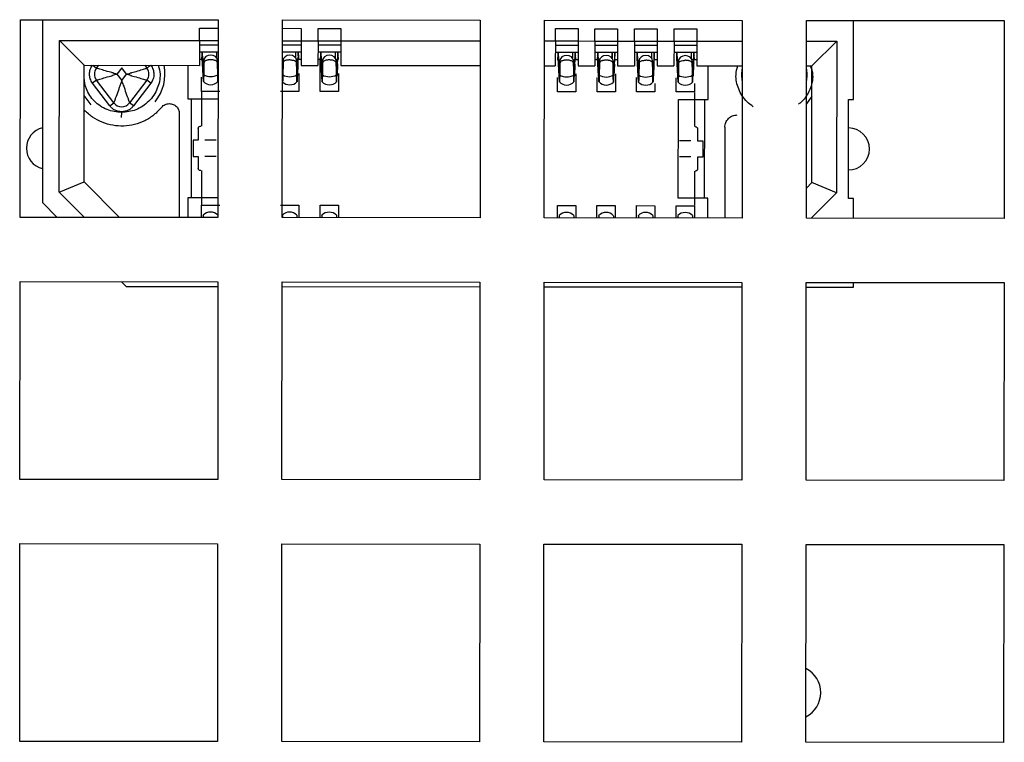
# Model space of a CAD drawing. Units: millimetres. Extents: x 291 to 1780, y 42 to 1334.
# Drawn here: x 465 to 485, y 345 to 360 of the extents above; entities that cross this region are included whole.
import ezdxf

# ---------------------------------------------------------------- set-up
doc = ezdxf.new("R2010")
doc.units = ezdxf.units.MM

msp = doc.modelspace()

# ---------------------------------------------------------------- linework, layer by layer
at = {"color": 7, "linetype": 'Continuous', "lineweight": 25}
for p, q in [((465.333, 355.971), (465.336, 359.971)), ((465.336, 359.971), (469.336, 359.967)), ((465.786, 359.97), (465.783, 356.27)), ((469.336, 359.967), (469.333, 355.967)), ((470.633, 355.966), (470.636, 359.966)), ((470.636, 359.966), (474.636, 359.962)), ((474.636, 359.962), (474.633, 355.962)), ((475.933, 355.96), (475.936, 359.96)), ((475.936, 359.96), (479.936, 359.957)), ((479.936, 359.957), (479.933, 355.957)), ((481.233, 355.955), (481.236, 359.955)), ((481.236, 359.955), (485.236, 359.951)), ((482.185, 358.354), (482.186, 359.954)), ((485.236, 359.951), (485.233, 355.951)), ((468.956, 359.547), (468.956, 359.797)), ((468.956, 359.797), (469.336, 359.797)), ((470.636, 359.796), (471.016, 359.795)), ((471.016, 359.795), (471.016, 359.545)), ((471.356, 359.545), (471.356, 359.795)), ((471.356, 359.795), (471.816, 359.794)), ((471.816, 359.794), (471.816, 359.544)), ((476.156, 359.54), (476.156, 359.79)), ((476.156, 359.79), (476.616, 359.79)), ((476.616, 359.79), (476.616, 359.54)), ((476.956, 359.539), (476.956, 359.789)), ((476.956, 359.789), (477.416, 359.789)), ((477.416, 359.789), (477.416, 359.539)), ((477.756, 359.539), (477.756, 359.789)), ((477.756, 359.789), (478.216, 359.788)), ((478.216, 359.788), (478.216, 359.538)), ((478.556, 359.538), (478.556, 359.788)), ((478.556, 359.788), (479.016, 359.787)), ((479.016, 359.787), (479.016, 359.537)), ((466.123, 356.483), (466.126, 359.55)), ((466.126, 359.55), (468.956, 359.547)), ((466.126, 359.55), (466.626, 359.05)), ((468.956, 359.547), (468.956, 359.047)), ((468.956, 359.547), (469.336, 359.547)), ((468.956, 359.462), (469.336, 359.461)), ((470.636, 359.546), (471.016, 359.545)), ((470.636, 359.46), (471.016, 359.46)), ((471.016, 359.545), (471.015, 359.045)), ((471.016, 359.545), (471.356, 359.545)), ((471.356, 359.545), (471.355, 359.045)), ((471.356, 359.545), (471.816, 359.544)), ((471.356, 359.459), (471.816, 359.459)), ((471.816, 359.544), (471.815, 359.044)), ((471.816, 359.544), (474.636, 359.542)), ((475.936, 359.54), (476.156, 359.54)), ((476.156, 359.54), (476.155, 359.04)), ((476.156, 359.54), (476.616, 359.54)), ((476.156, 359.455), (476.616, 359.454)), ((476.616, 359.54), (476.615, 359.04)), ((476.616, 359.54), (476.956, 359.539)), ((476.956, 359.539), (476.955, 359.039)), ((476.956, 359.539), (477.416, 359.539)), ((476.956, 359.454), (477.416, 359.453)), ((477.416, 359.539), (477.415, 359.039)), ((477.416, 359.539), (477.756, 359.539)), ((477.756, 359.539), (477.755, 359.039)), ((477.756, 359.539), (478.216, 359.538)), ((477.756, 359.453), (478.216, 359.453)), ((478.216, 359.538), (478.215, 359.038)), ((478.216, 359.538), (478.556, 359.538)), ((478.556, 359.538), (478.555, 359.038)), ((478.556, 359.538), (479.016, 359.537)), ((478.556, 359.452), (479.016, 359.452)), ((479.016, 359.537), (479.015, 359.037)), ((479.016, 359.537), (479.936, 359.537)), ((481.236, 359.535), (481.846, 359.535)), ((481.345, 359.035), (481.846, 359.535)), ((481.846, 359.535), (481.843, 356.468)), ((469.336, 359.317), (469.004, 359.317)), ((469.012, 359.265), (469.004, 359.251)), ((469.009, 359.167), (469.013, 359.265)), ((469.013, 359.265), (469.012, 359.265)), ((469.013, 359.265), (469.014, 359.24)), ((469.014, 359.24), (469.014, 359.303)), ((469.014, 359.303), (469.038, 358.815)), ((469.301, 359.317), (469.301, 359.205)), ((469.302, 359.317), (469.302, 359.204)), ((470.968, 359.315), (470.636, 359.316)), ((470.901, 359.315), (470.901, 359.204)), ((470.902, 359.315), (470.902, 359.203)), ((470.957, 359.301), (470.932, 358.813)), ((470.957, 359.238), (470.957, 359.301)), ((470.958, 359.263), (470.957, 359.238)), ((470.958, 359.263), (470.962, 359.165)), ((470.959, 359.263), (470.958, 359.263)), ((470.968, 359.249), (470.959, 359.263)), ((471.768, 359.315), (471.404, 359.315)), ((471.412, 359.262), (471.404, 359.248)), ((471.409, 359.165), (471.413, 359.262)), ((471.413, 359.262), (471.412, 359.262)), ((471.413, 359.262), (471.414, 359.238)), ((471.414, 359.238), (471.414, 359.3)), ((471.414, 359.3), (471.438, 358.812)), ((471.701, 359.315), (471.701, 359.203)), ((471.702, 359.315), (471.702, 359.202)), ((471.757, 359.3), (471.732, 358.812)), ((471.757, 359.237), (471.757, 359.3)), ((471.758, 359.262), (471.757, 359.237)), ((471.758, 359.262), (471.762, 359.165)), ((471.759, 359.262), (471.758, 359.262)), ((471.768, 359.248), (471.759, 359.262)), ((476.568, 359.31), (476.204, 359.31)), ((476.212, 359.258), (476.204, 359.244)), ((476.209, 359.16), (476.213, 359.258)), ((476.213, 359.258), (476.212, 359.258)), ((476.213, 359.258), (476.214, 359.233)), ((476.214, 359.233), (476.214, 359.296)), ((476.214, 359.296), (476.238, 358.808)), ((476.501, 359.31), (476.501, 359.198)), ((476.502, 359.31), (476.502, 359.197)), ((476.557, 359.295), (476.532, 358.807)), ((476.557, 359.233), (476.557, 359.295)), ((476.558, 359.257), (476.557, 359.233)), ((476.558, 359.257), (476.562, 359.16)), ((476.559, 359.257), (476.558, 359.257)), ((476.568, 359.243), (476.559, 359.257)), ((477.368, 359.309), (477.004, 359.309)), ((477.012, 359.257), (477.004, 359.243)), ((477.009, 359.159), (477.013, 359.257)), ((477.013, 359.257), (477.012, 359.257)), ((477.013, 359.257), (477.014, 359.232)), ((477.014, 359.232), (477.014, 359.295)), ((477.014, 359.295), (477.038, 358.807)), ((477.301, 359.309), (477.301, 359.198)), ((477.302, 359.309), (477.302, 359.197)), ((477.357, 359.295), (477.332, 358.807)), ((477.357, 359.232), (477.357, 359.295)), ((477.358, 359.257), (477.357, 359.232)), ((477.362, 359.159), (477.358, 359.257)), ((478.168, 359.308), (477.804, 359.309)), ((477.811, 359.2), (477.813, 359.256)), ((477.813, 359.256), (477.814, 359.231)), ((477.814, 359.231), (477.814, 359.294)), ((477.814, 359.294), (477.838, 358.806)), ((478.101, 359.308), (478.101, 359.197)), ((478.102, 359.308), (478.102, 359.196)), ((478.157, 359.294), (478.132, 358.806)), ((478.157, 359.231), (478.157, 359.294)), ((478.158, 359.256), (478.157, 359.231)), ((478.162, 359.158), (478.158, 359.256)), ((478.968, 359.308), (478.604, 359.308)), ((478.611, 359.199), (478.613, 359.255)), ((478.613, 359.255), (478.614, 359.231)), ((478.614, 359.231), (478.614, 359.293)), ((478.614, 359.293), (478.638, 358.805)), ((478.901, 359.308), (478.901, 359.196)), ((478.902, 359.308), (478.902, 359.195)), ((478.957, 359.293), (478.932, 358.805)), ((478.957, 359.23), (478.957, 359.293)), ((478.958, 359.255), (478.957, 359.23)), ((478.958, 359.255), (478.962, 359.158)), ((478.959, 359.255), (478.958, 359.255)), ((478.968, 359.241), (478.959, 359.255)), ((469.001, 359.167), (468.956, 359.167)), ((469.009, 359.167), (468.956, 359.167)), ((469.013, 359.217), (469.009, 359.167)), ((469.014, 359.211), (469.013, 359.217)), ((469.014, 359.206), (469.014, 359.211)), ((469.015, 359.179), (469.014, 359.206)), ((469.016, 359.144), (469.015, 359.179)), ((469.017, 359.108), (469.016, 359.144)), ((469.018, 359.081), (469.017, 359.108)), ((469.03, 358.842), (469.018, 359.081)), ((469.03, 358.842), (469.02, 359.079)), ((469.027, 359.098), (469.042, 359.118)), ((469.044, 358.914), (469.048, 359.149)), ((469.048, 359.088), (469.044, 358.856)), ((469.048, 359.149), (469.048, 359.088)), ((469.323, 359.088), (469.323, 359.149)), ((469.327, 358.914), (469.323, 359.149)), ((469.327, 358.856), (469.323, 359.088)), ((470.644, 358.913), (470.648, 359.147)), ((470.648, 359.087), (470.644, 358.854)), ((470.648, 359.147), (470.648, 359.087)), ((470.923, 359.147), (470.923, 359.086)), ((470.927, 358.912), (470.923, 359.147)), ((470.923, 359.086), (470.927, 358.854)), ((470.941, 358.841), (470.953, 359.079)), ((470.951, 359.077), (470.941, 358.841)), ((470.953, 359.079), (470.957, 359.204)), ((470.957, 359.204), (470.958, 359.209)), ((470.962, 359.165), (470.958, 359.215)), ((470.958, 359.209), (470.958, 359.215)), ((471.016, 359.165), (470.962, 359.165)), ((471.409, 359.165), (471.356, 359.165)), ((471.4, 358.515), (471.401, 359.165)), ((471.411, 359.199), (471.409, 359.165)), ((471.413, 359.215), (471.411, 359.199)), ((471.414, 359.209), (471.413, 359.215)), ((471.414, 359.204), (471.414, 359.209)), ((471.418, 359.079), (471.414, 359.204)), ((471.43, 358.84), (471.418, 359.079)), ((471.43, 358.84), (471.42, 359.076)), ((471.444, 358.912), (471.448, 359.147)), ((471.448, 359.086), (471.444, 358.854)), ((471.448, 359.147), (471.448, 359.086)), ((471.723, 359.146), (471.723, 359.086)), ((471.727, 358.912), (471.723, 359.146)), ((471.723, 359.086), (471.727, 358.853)), ((471.741, 358.84), (471.753, 359.078)), ((471.751, 359.076), (471.741, 358.84)), ((471.753, 359.078), (471.757, 359.203)), ((471.757, 359.203), (471.758, 359.208)), ((471.758, 359.208), (471.758, 359.214)), ((471.758, 359.214), (471.76, 359.199)), ((471.76, 359.199), (471.762, 359.165)), ((476.211, 359.194), (476.209, 359.16)), ((476.213, 359.21), (476.211, 359.194)), ((476.214, 359.204), (476.213, 359.21)), ((476.214, 359.199), (476.214, 359.204)), ((476.218, 359.074), (476.214, 359.199)), ((476.23, 358.835), (476.218, 359.074)), ((476.23, 358.835), (476.22, 359.072)), ((476.244, 358.907), (476.248, 359.142)), ((476.248, 359.081), (476.244, 358.849)), ((476.248, 359.142), (476.248, 359.081)), ((476.523, 359.142), (476.523, 359.081)), ((476.527, 358.907), (476.523, 359.142)), ((476.523, 359.081), (476.527, 358.849)), ((476.541, 358.835), (476.553, 359.074)), ((476.551, 359.071), (476.541, 358.835)), ((476.553, 359.074), (476.557, 359.199)), ((476.557, 359.199), (476.558, 359.204)), ((476.558, 359.204), (476.558, 359.21)), ((476.558, 359.21), (476.56, 359.194)), ((476.56, 359.194), (476.562, 359.16)), ((476.616, 359.16), (476.571, 359.16)), ((477.009, 359.159), (476.956, 359.159)), ((477.013, 359.209), (477.009, 359.159)), ((477.014, 359.204), (477.013, 359.209)), ((477.014, 359.198), (477.014, 359.204)), ((477.015, 359.171), (477.014, 359.198)), ((477.016, 359.136), (477.015, 359.171)), ((477.017, 359.1), (477.016, 359.136)), ((477.018, 359.073), (477.017, 359.1)), ((477.03, 358.835), (477.018, 359.073)), ((477.03, 358.835), (477.02, 359.071)), ((477.044, 358.906), (477.048, 359.141)), ((477.048, 359.081), (477.044, 358.848)), ((477.048, 359.141), (477.048, 359.081)), ((477.323, 359.141), (477.323, 359.08)), ((477.327, 358.906), (477.323, 359.141)), ((477.323, 359.08), (477.327, 358.848)), ((477.341, 358.834), (477.353, 359.073)), ((477.351, 359.071), (477.341, 358.834)), ((477.353, 359.073), (477.357, 359.198)), ((477.357, 359.198), (477.358, 359.203)), ((477.358, 359.209), (477.358, 359.203)), ((477.362, 359.159), (477.358, 359.209)), ((477.416, 359.159), (477.362, 359.159)), ((477.416, 359.159), (477.371, 359.159)), ((477.813, 359.208), (477.811, 359.193)), ((477.814, 359.203), (477.813, 359.208)), ((477.814, 359.197), (477.814, 359.203)), ((477.818, 359.073), (477.814, 359.197)), ((477.83, 358.834), (477.818, 359.073)), ((477.83, 358.834), (477.82, 359.07)), ((477.844, 358.906), (477.848, 359.14)), ((477.848, 359.08), (477.844, 358.847)), ((477.848, 359.14), (477.848, 359.08)), ((478.123, 359.14), (478.123, 359.079)), ((478.127, 358.905), (478.123, 359.14)), ((478.123, 359.079), (478.127, 358.847)), ((478.141, 358.834), (478.153, 359.072)), ((478.151, 359.07), (478.141, 358.834)), ((478.153, 359.072), (478.154, 359.099)), ((478.154, 359.099), (478.155, 359.135)), ((478.155, 359.135), (478.156, 359.17)), ((478.156, 359.17), (478.157, 359.197)), ((478.158, 359.208), (478.158, 359.202)), ((478.162, 359.158), (478.158, 359.208)), ((478.216, 359.158), (478.162, 359.158)), ((478.613, 359.208), (478.611, 359.192)), ((478.614, 359.202), (478.613, 359.208)), ((478.614, 359.197), (478.614, 359.202)), ((478.618, 359.072), (478.614, 359.197)), ((478.63, 358.833), (478.618, 359.072)), ((478.63, 358.833), (478.62, 359.069)), ((478.644, 358.905), (478.648, 359.14)), ((478.648, 359.079), (478.644, 358.847)), ((478.648, 359.14), (478.648, 359.079)), ((478.923, 359.139), (478.923, 359.079)), ((478.927, 358.905), (478.923, 359.139)), ((478.923, 359.116), (478.929, 359.109)), ((478.923, 359.079), (478.927, 358.846)), ((478.929, 359.109), (478.944, 359.089)), ((478.953, 359.069), (478.941, 358.833)), ((478.954, 359.098), (478.953, 359.071)), ((478.954, 359.098), (478.955, 359.134)), ((478.955, 359.134), (478.956, 359.169)), ((478.956, 359.169), (478.957, 359.196)), ((478.957, 359.196), (478.958, 359.201)), ((478.962, 359.158), (478.958, 359.207)), ((478.958, 359.201), (478.958, 359.207)), ((479.016, 359.157), (478.962, 359.158)), ((479.016, 359.157), (478.971, 359.158)), ((466.623, 356.69), (466.626, 359.05)), ((466.626, 359.05), (468.956, 359.047)), ((466.876, 358.99), (466.921, 359.049)), ((467.385, 358.998), (467.287, 358.869)), ((467.287, 358.869), (467.385, 358.739)), ((467.484, 358.869), (467.385, 358.998)), ((467.385, 358.739), (467.484, 358.869)), ((467.85, 359.048), (467.895, 358.989)), ((468.726, 359.047), (468.725, 358.367)), ((469.044, 358.914), (469.044, 358.856)), ((469.327, 358.856), (469.327, 358.914)), ((469.335, 358.873), (469.332, 358.814)), ((470.635, 358.871), (470.638, 358.813)), ((470.644, 358.913), (470.644, 358.854)), ((470.927, 358.854), (470.927, 358.912)), ((470.97, 358.881), (470.97, 358.515)), ((471.015, 359.045), (471.355, 359.045)), ((471.444, 358.912), (471.444, 358.854)), ((471.727, 358.853), (471.727, 358.912)), ((471.77, 358.881), (471.77, 358.515)), ((471.815, 359.044), (474.635, 359.042)), ((475.935, 359.04), (476.155, 359.04)), ((476.244, 358.907), (476.244, 358.849)), ((476.527, 358.849), (476.527, 358.907)), ((476.57, 358.876), (476.57, 358.51)), ((476.615, 359.04), (476.955, 359.039)), ((477.044, 358.906), (477.044, 358.848)), ((477.327, 358.848), (477.327, 358.906)), ((477.37, 358.875), (477.37, 358.509)), ((477.415, 359.039), (477.755, 359.039)), ((477.844, 358.906), (477.844, 358.847)), ((478.127, 358.847), (478.127, 358.905)), ((478.215, 359.038), (478.555, 359.038)), ((478.644, 358.905), (478.644, 358.847)), ((478.927, 358.846), (478.927, 358.905)), ((479.015, 359.037), (479.935, 359.037)), ((479.245, 358.357), (479.245, 359.037)), ((481.235, 359.035), (481.345, 359.035)), ((481.343, 356.675), (481.345, 359.035)), ((466.876, 358.748), (466.796, 358.688)), ((467.146, 358.227), (466.796, 358.688)), ((467.226, 358.288), (466.876, 358.748)), ((467.894, 358.747), (467.544, 358.288)), ((467.974, 358.687), (467.623, 358.227)), ((467.974, 358.687), (467.894, 358.747)), ((469, 358.517), (469, 358.807)), ((469.034, 358.811), (469.03, 358.842)), ((469.038, 358.732), (469.034, 358.811)), ((469.038, 358.815), (469.038, 358.732)), ((469.039, 358.718), (469.038, 358.732)), ((469.332, 358.732), (469.331, 358.718)), ((469.332, 358.814), (469.332, 358.732)), ((470.638, 358.813), (470.638, 358.73)), ((470.639, 358.717), (470.638, 358.73)), ((470.932, 358.73), (470.931, 358.716)), ((470.932, 358.813), (470.932, 358.73)), ((470.932, 358.73), (470.936, 358.809)), ((470.936, 358.809), (470.941, 358.841)), ((471.434, 358.809), (471.43, 358.84)), ((471.438, 358.729), (471.434, 358.809)), ((471.438, 358.812), (471.438, 358.729)), ((471.439, 358.716), (471.438, 358.729)), ((471.732, 358.729), (471.731, 358.716)), ((471.732, 358.812), (471.732, 358.729)), ((471.732, 358.729), (471.736, 358.809)), ((471.736, 358.809), (471.741, 358.84)), ((476.2, 358.51), (476.2, 358.8)), ((476.234, 358.804), (476.23, 358.835)), ((476.238, 358.725), (476.234, 358.804)), ((476.238, 358.808), (476.238, 358.725)), ((476.239, 358.711), (476.238, 358.725)), ((476.532, 358.725), (476.531, 358.711)), ((476.532, 358.807), (476.532, 358.725)), ((476.532, 358.725), (476.536, 358.804)), ((476.536, 358.804), (476.541, 358.835)), ((477, 358.509), (477, 358.799)), ((477.034, 358.803), (477.03, 358.835)), ((477.038, 358.724), (477.034, 358.803)), ((477.038, 358.807), (477.038, 358.724)), ((477.039, 358.71), (477.038, 358.724)), ((477.332, 358.724), (477.331, 358.71)), ((477.332, 358.807), (477.332, 358.724)), ((477.332, 358.724), (477.336, 358.803)), ((477.336, 358.803), (477.341, 358.834)), ((477.8, 358.509), (477.8, 358.798)), ((477.834, 358.803), (477.83, 358.834)), ((477.838, 358.723), (477.834, 358.803)), ((477.838, 358.806), (477.838, 358.723)), ((477.839, 358.71), (477.838, 358.723)), ((478.132, 358.723), (478.131, 358.709)), ((478.132, 358.806), (478.132, 358.723)), ((478.132, 358.723), (478.136, 358.802)), ((478.136, 358.802), (478.141, 358.834)), ((478.17, 358.683), (478.17, 358.508)), ((478.6, 358.508), (478.6, 358.797)), ((478.634, 358.802), (478.63, 358.833)), ((478.638, 358.723), (478.634, 358.802)), ((478.638, 358.805), (478.638, 358.723)), ((478.639, 358.709), (478.638, 358.723)), ((478.932, 358.722), (478.931, 358.709)), ((478.932, 358.805), (478.932, 358.722)), ((478.932, 358.722), (478.936, 358.802)), ((478.936, 358.802), (478.941, 358.833)), ((478.97, 358.683), (478.97, 358.508)), ((469, 358.509), (468.999, 357.817)), ((469.37, 358.517), (469, 358.517)), ((470.97, 358.515), (470.6, 358.516)), ((471.77, 358.515), (471.4, 358.515)), ((476.57, 358.51), (476.2, 358.51)), ((477.37, 358.509), (477, 358.509)), ((478.17, 358.508), (477.8, 358.509)), ((478.97, 358.508), (478.6, 358.508)), ((478.97, 358.499), (478.969, 357.808)), ((466.766, 358.251), (466.625, 358.436)), ((467.146, 358.227), (467.226, 358.288)), ((467.623, 358.227), (467.544, 358.288)), ((468.725, 358.367), (469.325, 358.367)), ((468.798, 356.367), (468.8, 358.367)), ((478.643, 356.358), (478.645, 358.358)), ((478.645, 358.358), (479.245, 358.357)), ((479.17, 358.357), (479.168, 356.357)), ((481.345, 358.422), (481.235, 358.27)), ((482.083, 356.355), (482.085, 358.355)), ((482.085, 358.355), (482.185, 358.354)), ((467.384, 357.994), (467.385, 358.094)), ((468.55, 358.073), (468.548, 355.968)), ((468.934, 357.767), (468.934, 357.532)), ((479.034, 357.757), (479.034, 357.522)), ((479.584, 357.795), (479.583, 355.957)), ((468.934, 357.532), (468.83, 357.532)), ((468.83, 357.532), (468.83, 357.202)), ((479.034, 357.522), (479.138, 357.522)), ((479.138, 357.522), (479.138, 357.192)), ((468.83, 357.202), (468.934, 357.202)), ((468.934, 357.202), (468.933, 356.967)), ((479.034, 357.192), (479.033, 356.957)), ((479.138, 357.192), (479.034, 357.192)), ((468.998, 356.917), (468.998, 356.225)), ((478.968, 356.908), (478.968, 356.216)), ((466.123, 356.483), (466.623, 356.69)), ((467.343, 355.969), (466.623, 356.69)), ((481.343, 356.675), (481.233, 356.565)), ((481.843, 356.468), (481.343, 356.675)), ((466.635, 355.969), (466.123, 356.483)), ((481.843, 356.468), (481.33, 355.955)), ((465.783, 356.27), (466.083, 355.97)), ((469.323, 356.367), (468.723, 356.367)), ((468.723, 356.367), (468.723, 355.971)), ((479.243, 356.357), (478.643, 356.358)), ((479.243, 355.957), (479.243, 356.357)), ((482.183, 356.354), (482.083, 356.355)), ((482.183, 355.954), (482.183, 356.354)), ((468.998, 355.967), (468.998, 356.217)), ((468.998, 356.217), (469.368, 356.217)), ((470.598, 356.216), (470.968, 356.215)), ((470.968, 356.215), (470.968, 355.965)), ((471.398, 355.965), (471.398, 356.215)), ((471.398, 356.215), (471.768, 356.215)), ((471.768, 356.215), (471.768, 355.965)), ((476.198, 355.96), (476.198, 356.21)), ((476.198, 356.21), (476.568, 356.21)), ((476.568, 356.21), (476.568, 355.96)), ((476.998, 355.959), (476.998, 356.209)), ((476.998, 356.209), (477.368, 356.209)), ((477.368, 356.209), (477.368, 355.959)), ((477.798, 355.959), (477.798, 356.209)), ((477.798, 356.209), (478.168, 356.208)), ((478.168, 356.208), (478.168, 355.958)), ((478.598, 355.958), (478.598, 356.208)), ((478.598, 356.208), (478.968, 356.208)), ((478.968, 356.208), (478.968, 355.958)), ((469.333, 355.967), (465.333, 355.971)), ((469.035, 356.003), (469.037, 356.016)), ((469.328, 356.016), (469.33, 356.002)), ((474.633, 355.962), (470.633, 355.966)), ((470.635, 356.001), (470.637, 356.015)), ((470.928, 356.014), (470.93, 356.001)), ((471.435, 356), (471.437, 356.014)), ((471.728, 356.014), (471.73, 356)), ((479.933, 355.957), (475.933, 355.96)), ((476.235, 355.996), (476.237, 356.009)), ((476.528, 356.009), (476.53, 355.995)), ((477.035, 355.995), (477.037, 356.008)), ((477.328, 356.008), (477.33, 355.994)), ((477.835, 355.994), (477.837, 356.008)), ((478.128, 356.007), (478.13, 355.994)), ((478.635, 355.993), (478.637, 356.007)), ((478.928, 356.007), (478.93, 355.993)), ((485.233, 355.951), (481.233, 355.955)), ((465.327, 350.671), (465.331, 354.671)), ((465.331, 354.671), (469.331, 354.667)), ((467.481, 354.569), (467.381, 354.669)), ((469.331, 354.567), (467.481, 354.569)), ((469.331, 354.667), (469.327, 350.667)), ((470.627, 350.666), (470.631, 354.666)), ((470.631, 354.666), (474.631, 354.662)), ((474.631, 354.562), (470.631, 354.566)), ((474.631, 354.662), (474.627, 350.662)), ((475.927, 350.66), (475.931, 354.66)), ((475.931, 354.66), (479.931, 354.657)), ((479.931, 354.557), (475.931, 354.56)), ((479.931, 354.657), (479.927, 350.657)), ((481.227, 350.655), (481.231, 354.655)), ((481.231, 354.655), (485.231, 354.651)), ((482.181, 354.554), (481.231, 354.555)), ((482.181, 354.654), (482.181, 354.554)), ((485.231, 354.651), (485.227, 350.651)), ((469.327, 350.667), (465.327, 350.671)), ((474.627, 350.662), (470.627, 350.666)), ((479.927, 350.657), (475.927, 350.66)), ((485.227, 350.651), (481.227, 350.655)), ((465.322, 345.371), (465.326, 349.371)), ((465.326, 349.371), (469.326, 349.367)), ((469.326, 349.367), (469.322, 345.367)), ((470.622, 345.366), (470.626, 349.366)), ((470.626, 349.366), (474.626, 349.362)), ((474.626, 349.362), (474.622, 345.362)), ((475.922, 345.36), (475.926, 349.36)), ((475.926, 349.36), (479.926, 349.357)), ((479.926, 349.357), (479.922, 345.357)), ((481.222, 345.355), (481.226, 349.355)), ((481.226, 349.355), (485.226, 349.351)), ((485.226, 349.351), (485.222, 345.351)), ((469.322, 345.367), (465.322, 345.371)), ((474.622, 345.362), (470.622, 345.366)), ((479.922, 345.357), (475.922, 345.36)), ((485.222, 345.351), (481.222, 345.355))]:
    msp.add_line(p, q, dxfattribs=at)
at = {"color": 1, "linetype": 'Continuous', "lineweight": 25}
for p, q in [((466.799, 359.049), (466.876, 358.99)), ((469.035, 356.003), (469.035, 355.967)), ((469.33, 356.002), (469.33, 355.967)), ((470.635, 356.001), (470.635, 355.966)), ((470.93, 356.001), (470.93, 355.965)), ((471.435, 356), (471.435, 355.965)), ((471.73, 356), (471.73, 355.965)), ((476.235, 355.996), (476.235, 355.96)), ((476.53, 355.995), (476.53, 355.96)), ((477.035, 355.995), (477.035, 355.959)), ((477.33, 355.994), (477.33, 355.959)), ((477.835, 355.994), (477.835, 355.959)), ((478.13, 355.994), (478.13, 355.958)), ((478.635, 355.993), (478.635, 355.958)), ((478.93, 355.993), (478.93, 355.958))]:
    msp.add_line(p, q, dxfattribs=at)
at = {"color": 7, "linetype": 'Continuous', "lineweight": 25, "flags": 128}
for points in [[(469.323, 359.149), (469.312, 359.189), (469.282, 359.223), (469.238, 359.246), (469.186, 359.254), (469.133, 359.246), (469.089, 359.223), (469.059, 359.189), (469.048, 359.149)], [(470.923, 359.147), (470.912, 359.187), (470.882, 359.221), (470.838, 359.244), (470.786, 359.252), (470.733, 359.244), (470.689, 359.221), (470.659, 359.188), (470.648, 359.147)], [(471.723, 359.146), (471.712, 359.187), (471.682, 359.22), (471.638, 359.243), (471.586, 359.251), (471.533, 359.243), (471.489, 359.221), (471.459, 359.187), (471.448, 359.147)], [(476.523, 359.142), (476.512, 359.182), (476.482, 359.216), (476.438, 359.239), (476.386, 359.247), (476.333, 359.239), (476.289, 359.216), (476.259, 359.182), (476.248, 359.142)], [(477.323, 359.141), (477.312, 359.181), (477.282, 359.215), (477.238, 359.238), (477.186, 359.246), (477.133, 359.238), (477.089, 359.215), (477.059, 359.181), (477.048, 359.141)], [(478.123, 359.14), (478.112, 359.18), (478.082, 359.214), (478.038, 359.237), (477.986, 359.245), (477.933, 359.237), (477.889, 359.214), (477.859, 359.181), (477.848, 359.14)], [(478.923, 359.139), (478.912, 359.18), (478.882, 359.214), (478.838, 359.236), (478.786, 359.244), (478.733, 359.236), (478.689, 359.214), (478.659, 359.18), (478.648, 359.14)], [(479.935, 358.742), (479.925, 358.857), (479.935, 358.971)], [(481.235, 358.97), (481.245, 358.855), (481.235, 358.741)]]:
    msp.add_lwpolyline(points, dxfattribs=at)
at = {"color": 1, "linetype": 'Continuous', "lineweight": 25, "flags": 128}
msp.add_lwpolyline([(467.972, 359.048), (467.959, 359.038), (467.944, 359.027), (467.93, 359.016), (467.918, 359.007), (467.908, 359), (467.901, 358.994), (467.896, 358.991), (467.895, 358.989)], dxfattribs=at)
at = {"color": 7, "linetype": 'Continuous', "lineweight": 25}
for centre, radius, start, end in [((467.035, 358.869), 0.2, 142.678, 217.2108), ((467.735, 358.868), 0.2, 322.678, 37.2108), ((467.385, 358.869), 0.875, 320.4318, 11.8157), ((469.18, 359.086), 0.267, 239.329, 271.044), ((469.191, 359.086), 0.267, 268.8449, 300.5598), ((470.78, 359.084), 0.267, 239.329, 271.044), ((470.791, 359.084), 0.267, 268.8449, 300.5598), ((471.58, 359.084), 0.267, 239.329, 271.044), ((471.591, 359.084), 0.267, 268.8449, 300.5598), ((469.185, 358.855), 0.2, 223.148, 316.7409), ((470.785, 358.853), 0.2, 223.148, 316.7409), ((471.585, 358.853), 0.2, 223.148, 316.7409), ((476.385, 358.848), 0.2, 223.148, 316.7409), ((476.38, 359.079), 0.267, 239.329, 271.044), ((476.391, 359.079), 0.267, 268.8449, 300.5598), ((477.185, 358.847), 0.2, 223.148, 316.7409), ((477.18, 359.078), 0.267, 239.329, 271.044), ((477.191, 359.078), 0.267, 268.8449, 300.5598), ((477.985, 358.846), 0.2, 223.148, 316.7409), ((477.98, 359.077), 0.267, 239.329, 271.044), ((477.991, 359.077), 0.267, 268.8449, 300.5598), ((478.785, 358.846), 0.2, 223.148, 316.7409), ((478.78, 359.077), 0.267, 239.329, 271.044), ((478.791, 359.077), 0.267, 268.8449, 300.5598), ((467.385, 358.409), 0.2, 217.2108, 322.678), ((465.884, 357.37), 0.425, 103.5534, 179.9444), ((482.084, 357.355), 0.425, 269.9444, 89.9444), ((465.884, 357.37), 0.425, 179.9444, 256.3355), ((469.182, 355.879), 0.2, 43.148, 136.7409), ((470.782, 355.878), 0.2, 43.148, 136.7409), ((471.582, 355.877), 0.2, 43.148, 136.7409), ((476.382, 355.872), 0.2, 43.148, 136.7409), ((477.182, 355.871), 0.2, 43.148, 136.7409), ((477.982, 355.871), 0.2, 43.148, 136.7409), ((478.782, 355.87), 0.2, 43.148, 136.7409), ((480.973, 346.356), 0.55, 296.9801, 62.9087)]:
    msp.add_arc(centre, radius, start, end, dxfattribs=at)
for points, knots in [([(469.004, 359.317), (468.998, 359.317), (468.987, 359.317), (468.965, 359.317), (468.956, 359.317)], [0, 0, 0, 0, 0.547123, 1, 1, 1, 1]), ([(471.016, 359.315), (471.006, 359.315), (470.985, 359.315), (470.974, 359.315), (470.968, 359.315)], [0, 0, 0, 0, 0.4539107, 1, 1, 1, 1]), ([(471.404, 359.315), (471.398, 359.315), (471.387, 359.315), (471.365, 359.315), (471.356, 359.315)], [0, 0, 0, 0, 0.547123, 1, 1, 1, 1]), ([(471.816, 359.314), (471.806, 359.314), (471.785, 359.314), (471.774, 359.315), (471.768, 359.315)], [0, 0, 0, 0, 0.453911, 1, 1, 1, 1]), ([(476.204, 359.31), (476.198, 359.31), (476.187, 359.31), (476.165, 359.31), (476.156, 359.31)], [0, 0, 0, 0, 0.5471235, 1, 1, 1, 1]), ([(476.616, 359.31), (476.606, 359.31), (476.585, 359.31), (476.574, 359.31), (476.568, 359.31)], [0, 0, 0, 0, 0.453911, 1, 1, 1, 1]), ([(477.004, 359.309), (476.998, 359.309), (476.987, 359.309), (476.965, 359.309), (476.956, 359.309)], [0, 0, 0, 0, 0.547123, 1, 1, 1, 1]), ([(477.416, 359.309), (477.406, 359.309), (477.385, 359.309), (477.374, 359.309), (477.368, 359.309)], [0, 0, 0, 0, 0.4539107, 1, 1, 1, 1]), ([(477.804, 359.309), (477.798, 359.309), (477.787, 359.309), (477.765, 359.309), (477.756, 359.309)], [0, 0, 0, 0, 0.547123, 1, 1, 1, 1]), ([(478.216, 359.308), (478.206, 359.308), (478.185, 359.308), (478.174, 359.308), (478.168, 359.308)], [0, 0, 0, 0, 0.453911, 1, 1, 1, 1]), ([(478.604, 359.308), (478.598, 359.308), (478.587, 359.308), (478.565, 359.308), (478.556, 359.308)], [0, 0, 0, 0, 0.547123, 1, 1, 1, 1]), ([(479.016, 359.307), (479.006, 359.307), (478.985, 359.308), (478.974, 359.308), (478.968, 359.308)], [0, 0, 0, 0, 0.453911, 1, 1, 1, 1]), ([(469.02, 359.079), (469.02, 359.079), (469.02, 359.079), (469.019, 359.079), (469.019, 359.079), (469.018, 359.08), (469.018, 359.08), (469.018, 359.081), (469.018, 359.081)], [0, 0, 0, 0, 0.241951, 0.370743, 0.500214, 0.629403, 0.757802, 1, 1, 1, 1]), ([(469.044, 359.171), (469.043, 359.171), (469.035, 359.173), (469.026, 359.181), (469.021, 359.191), (469.019, 359.194)], [0, 0, 0, 0, 0.048249, 0.713645, 1, 1, 1, 1]), ([(469.02, 359.184), (469.024, 359.179), (469.031, 359.168), (469.042, 359.161), (469.048, 359.16), (469.048, 359.16)], [0, 0, 0, 0, 0.526169, 0.986714, 1, 1, 1, 1]), ([(469.186, 359.158), (469.178, 359.158), (469.161, 359.158), (469.136, 359.156), (469.111, 359.151), (469.086, 359.143), (469.068, 359.132), (469.056, 359.12), (469.05, 359.106), (469.049, 359.094), (469.048, 359.088)], [0, 0, 0, 0, 0.104074, 0.221984, 0.354933, 0.503755, 0.677648, 0.776967, 0.894457, 1, 1, 1, 1]), ([(469.323, 359.088), (469.323, 359.094), (469.322, 359.106), (469.315, 359.119), (469.303, 359.132), (469.285, 359.143), (469.26, 359.151), (469.235, 359.156), (469.21, 359.158), (469.193, 359.158), (469.186, 359.158)], [0, 0, 0, 0, 0.105416, 0.223415, 0.320778, 0.496852, 0.645431, 0.778199, 0.895988, 1, 1, 1, 1]), ([(469.32, 359.16), (469.323, 359.16), (469.329, 359.161), (469.333, 359.165), (469.336, 359.167)], [0, 0, 0, 0, 0.45485, 1, 1, 1, 1]), ([(470.786, 359.156), (470.778, 359.156), (470.761, 359.156), (470.736, 359.154), (470.711, 359.15), (470.686, 359.142), (470.668, 359.131), (470.656, 359.118), (470.65, 359.104), (470.649, 359.092), (470.648, 359.087)], [0, 0, 0, 0, 0.104074, 0.221984, 0.354933, 0.503755, 0.677648, 0.776967, 0.894457, 1, 1, 1, 1]), ([(470.786, 359.156), (470.795, 359.156), (470.813, 359.156), (470.848, 359.153), (470.886, 359.143), (470.911, 359.126), (470.921, 359.106), (470.923, 359.093), (470.923, 359.086)], [0, 0, 0, 0, 0.1227306, 0.2445215, 0.5012614, 0.7650479, 0.8833096, 1, 1, 1, 1]), ([(470.952, 359.192), (470.948, 359.186), (470.942, 359.176), (470.928, 359.168), (470.92, 359.167), (470.918, 359.167)], [0, 0, 0, 0, 0.446225, 0.855658, 1, 1, 1, 1]), ([(470.92, 359.158), (470.923, 359.159), (470.933, 359.16), (470.945, 359.17), (470.95, 359.179), (470.951, 359.183)], [0, 0, 0, 0, 0.193718, 0.73719, 1, 1, 1, 1]), ([(470.951, 359.077), (470.951, 359.077), (470.952, 359.077), (470.952, 359.077), (470.953, 359.077), (470.953, 359.078), (470.953, 359.078), (470.953, 359.079), (470.953, 359.079)], [0, 0, 0, 0, 0.239489, 0.368458, 0.500032, 0.631539, 0.760544, 1, 1, 1, 1]), ([(471.42, 359.076), (471.42, 359.076), (471.42, 359.076), (471.419, 359.077), (471.419, 359.077), (471.418, 359.077), (471.418, 359.078), (471.418, 359.078), (471.418, 359.079)], [0, 0, 0, 0, 0.241932, 0.370715, 0.500186, 0.629384, 0.757795, 1, 1, 1, 1]), ([(471.42, 359.182), (471.424, 359.176), (471.431, 359.166), (471.443, 359.158), (471.45, 359.157), (471.45, 359.157)], [0, 0, 0, 0, 0.496994, 0.932008, 1, 1, 1, 1]), ([(471.586, 359.156), (471.578, 359.156), (471.561, 359.156), (471.536, 359.153), (471.511, 359.149), (471.486, 359.141), (471.468, 359.13), (471.456, 359.117), (471.45, 359.104), (471.449, 359.092), (471.448, 359.086)], [0, 0, 0, 0, 0.104074, 0.221984, 0.354933, 0.503755, 0.677648, 0.776967, 0.894457, 1, 1, 1, 1]), ([(471.723, 359.086), (471.723, 359.091), (471.722, 359.103), (471.715, 359.117), (471.703, 359.13), (471.685, 359.141), (471.66, 359.149), (471.635, 359.153), (471.61, 359.155), (471.593, 359.156), (471.586, 359.156)], [0, 0, 0, 0, 0.105416, 0.223415, 0.320778, 0.496852, 0.645431, 0.778199, 0.895988, 1, 1, 1, 1]), ([(471.72, 359.158), (471.723, 359.158), (471.733, 359.16), (471.745, 359.169), (471.75, 359.179), (471.751, 359.182)], [0, 0, 0, 0, 0.193719, 0.737191, 1, 1, 1, 1]), ([(471.751, 359.076), (471.751, 359.076), (471.752, 359.076), (471.752, 359.076), (471.753, 359.077), (471.753, 359.077), (471.753, 359.078), (471.753, 359.078), (471.753, 359.078)], [0, 0, 0, 0, 0.239488, 0.368457, 0.500031, 0.631538, 0.760543, 1, 1, 1, 1]), ([(476.22, 359.072), (476.22, 359.072), (476.22, 359.072), (476.219, 359.072), (476.219, 359.072), (476.218, 359.073), (476.218, 359.073), (476.218, 359.074), (476.218, 359.074)], [0, 0, 0, 0, 0.241932, 0.370715, 0.500186, 0.629384, 0.757795, 1, 1, 1, 1]), ([(476.22, 359.177), (476.224, 359.171), (476.231, 359.161), (476.243, 359.154), (476.25, 359.153), (476.25, 359.153)], [0, 0, 0, 0, 0.496994, 0.932008, 1, 1, 1, 1]), ([(476.386, 359.151), (476.378, 359.151), (476.361, 359.151), (476.336, 359.149), (476.311, 359.144), (476.286, 359.136), (476.268, 359.125), (476.256, 359.113), (476.25, 359.099), (476.249, 359.087), (476.248, 359.081)], [0, 0, 0, 0, 0.104074, 0.221984, 0.354933, 0.503755, 0.677648, 0.776967, 0.894457, 1, 1, 1, 1]), ([(476.523, 359.081), (476.523, 359.087), (476.522, 359.099), (476.515, 359.112), (476.503, 359.125), (476.485, 359.136), (476.46, 359.144), (476.435, 359.149), (476.41, 359.151), (476.393, 359.151), (476.386, 359.151)], [0, 0, 0, 0, 0.105416, 0.223415, 0.320778, 0.496852, 0.645431, 0.778199, 0.895988, 1, 1, 1, 1]), ([(476.52, 359.153), (476.523, 359.153), (476.533, 359.155), (476.545, 359.164), (476.55, 359.174), (476.551, 359.177)], [0, 0, 0, 0, 0.1937185, 0.7371909, 1, 1, 1, 1]), ([(476.551, 359.071), (476.551, 359.071), (476.552, 359.071), (476.552, 359.072), (476.553, 359.072), (476.553, 359.072), (476.553, 359.073), (476.553, 359.073), (476.553, 359.074)], [0, 0, 0, 0, 0.239488, 0.368457, 0.500031, 0.631538, 0.760543, 1, 1, 1, 1]), ([(477.02, 359.071), (477.02, 359.071), (477.02, 359.071), (477.019, 359.071), (477.019, 359.072), (477.018, 359.072), (477.018, 359.073), (477.018, 359.073), (477.018, 359.073)], [0, 0, 0, 0, 0.241951, 0.370743, 0.500215, 0.629404, 0.757803, 1, 1, 1, 1]), ([(477.042, 359.164), (477.035, 359.168), (477.026, 359.173), (477.021, 359.183), (477.019, 359.186)], [0, 0, 0, 0, 0.699127, 1, 1, 1, 1]), ([(477.02, 359.176), (477.024, 359.171), (477.031, 359.16), (477.043, 359.153), (477.05, 359.152), (477.05, 359.152)], [0, 0, 0, 0, 0.496999, 0.932011, 1, 1, 1, 1]), ([(477.186, 359.15), (477.178, 359.15), (477.161, 359.15), (477.136, 359.148), (477.111, 359.143), (477.086, 359.135), (477.068, 359.125), (477.056, 359.112), (477.05, 359.098), (477.049, 359.086), (477.048, 359.081)], [0, 0, 0, 0, 0.104074, 0.221984, 0.354933, 0.503755, 0.677648, 0.776967, 0.894457, 1, 1, 1, 1]), ([(477.323, 359.08), (477.323, 359.086), (477.322, 359.098), (477.315, 359.112), (477.303, 359.124), (477.285, 359.135), (477.26, 359.143), (477.235, 359.148), (477.21, 359.15), (477.193, 359.15), (477.186, 359.15)], [0, 0, 0, 0, 0.105416, 0.223415, 0.320778, 0.496852, 0.645431, 0.778199, 0.895988, 1, 1, 1, 1]), ([(477.351, 359.071), (477.351, 359.071), (477.352, 359.071), (477.352, 359.071), (477.353, 359.071), (477.353, 359.072), (477.353, 359.072), (477.353, 359.073), (477.353, 359.073)], [0, 0, 0, 0, 0.239488, 0.368457, 0.50003, 0.631538, 0.760542, 1, 1, 1, 1]), ([(477.82, 359.07), (477.82, 359.07), (477.82, 359.07), (477.819, 359.071), (477.819, 359.071), (477.818, 359.071), (477.818, 359.072), (477.818, 359.072), (477.818, 359.073)], [0, 0, 0, 0, 0.241931, 0.370714, 0.500185, 0.629384, 0.757795, 1, 1, 1, 1]), ([(477.82, 359.175), (477.824, 359.17), (477.831, 359.16), (477.843, 359.152), (477.85, 359.151), (477.85, 359.151)], [0, 0, 0, 0, 0.496995, 0.932008, 1, 1, 1, 1]), ([(477.848, 359.08), (477.849, 359.086), (477.85, 359.099), (477.86, 359.119), (477.885, 359.136), (477.923, 359.146), (477.958, 359.149), (477.976, 359.149), (477.986, 359.15)], [0, 0, 0, 0, 0.116062, 0.233761, 0.496308, 0.754154, 0.876549, 1, 1, 1, 1]), ([(478.123, 359.079), (478.123, 359.085), (478.122, 359.097), (478.115, 359.111), (478.103, 359.124), (478.085, 359.134), (478.06, 359.142), (478.035, 359.147), (478.01, 359.149), (477.993, 359.149), (477.986, 359.15)], [0, 0, 0, 0, 0.105966, 0.222943, 0.323198, 0.498634, 0.645735, 0.777701, 0.895386, 1, 1, 1, 1]), ([(478.151, 359.07), (478.151, 359.07), (478.152, 359.07), (478.152, 359.07), (478.153, 359.071), (478.153, 359.071), (478.153, 359.071), (478.153, 359.072), (478.153, 359.072)], [0, 0, 0, 0, 0.239487, 0.368456, 0.500029, 0.631537, 0.760542, 1, 1, 1, 1]), ([(478.62, 359.069), (478.62, 359.069), (478.62, 359.069), (478.619, 359.07), (478.619, 359.07), (478.618, 359.07), (478.618, 359.071), (478.618, 359.071), (478.618, 359.072)], [0, 0, 0, 0, 0.241931, 0.370714, 0.500185, 0.629384, 0.757795, 1, 1, 1, 1]), ([(478.62, 359.175), (478.624, 359.169), (478.631, 359.159), (478.643, 359.151), (478.65, 359.151), (478.65, 359.15)], [0, 0, 0, 0, 0.496995, 0.932008, 1, 1, 1, 1]), ([(478.648, 359.079), (478.649, 359.085), (478.65, 359.098), (478.66, 359.119), (478.685, 359.135), (478.723, 359.145), (478.758, 359.148), (478.776, 359.149), (478.786, 359.149)], [0, 0, 0, 0, 0.116062, 0.233761, 0.496308, 0.754154, 0.876549, 1, 1, 1, 1]), ([(478.923, 359.079), (478.923, 359.084), (478.922, 359.097), (478.915, 359.11), (478.903, 359.123), (478.885, 359.134), (478.86, 359.142), (478.835, 359.146), (478.81, 359.148), (478.793, 359.149), (478.786, 359.149)], [0, 0, 0, 0, 0.105966, 0.222943, 0.323198, 0.498634, 0.645735, 0.777701, 0.895386, 1, 1, 1, 1]), ([(478.949, 359.18), (478.946, 359.176), (478.94, 359.167), (478.928, 359.16), (478.92, 359.159), (478.918, 359.159)], [0, 0, 0, 0, 0.369854, 0.820024, 1, 1, 1, 1]), ([(466.796, 358.688), (466.779, 358.715), (466.744, 358.771), (466.731, 358.869), (466.744, 358.968), (466.779, 359.023), (466.797, 359.051)], [0, 0, 0, 0, 0.249181, 0.499912, 0.749189, 1, 1, 1, 1]), ([(467.287, 358.869), (467.273, 358.871), (467.245, 358.875), (467.219, 358.888), (467.198, 358.896), (467.172, 358.903), (467.097, 358.924), (467.012, 358.95), (466.942, 358.971), (466.904, 358.982), (466.881, 358.989), (466.878, 358.99), (466.876, 358.99)], [0, 0, 0, 0, 0.064121, 0.129836, 0.133941, 0.166791, 0.258499, 0.510654, 0.639384, 0.763503, 0.883521, 1, 1, 1, 1]), ([(466.876, 358.748), (466.877, 358.749), (466.88, 358.749), (466.904, 358.756), (466.942, 358.768), (467.011, 358.788), (467.096, 358.814), (467.17, 358.834), (467.196, 358.842), (467.217, 358.849), (467.245, 358.863), (467.273, 358.867), (467.287, 358.869)], [0, 0, 0, 0, 0.116639, 0.236712, 0.360777, 0.489344, 0.741499, 0.829984, 0.856118, 0.870167, 0.935873, 1, 1, 1, 1]), ([(467.484, 358.869), (467.498, 358.871), (467.526, 358.875), (467.554, 358.889), (467.575, 358.896), (467.601, 358.904), (467.674, 358.924), (467.759, 358.95), (467.829, 358.97), (467.867, 358.981), (467.89, 358.988), (467.893, 358.989), (467.895, 358.989)], [0, 0, 0, 0, 0.064127, 0.129833, 0.143882, 0.170016, 0.258501, 0.510656, 0.639223, 0.763288, 0.883361, 1, 1, 1, 1]), ([(467.484, 358.869), (467.498, 358.867), (467.526, 358.863), (467.552, 358.85), (467.572, 358.842), (467.598, 358.834), (467.673, 358.813), (467.759, 358.787), (467.829, 358.767), (467.866, 358.755), (467.89, 358.748), (467.893, 358.748), (467.894, 358.747)], [0, 0, 0, 0, 0.064121, 0.129836, 0.133941, 0.166791, 0.258499, 0.510654, 0.639384, 0.763503, 0.883521, 1, 1, 1, 1]), ([(467.974, 359.05), (467.992, 359.022), (468.026, 358.967), (468.04, 358.868), (468.027, 358.77), (467.992, 358.714), (467.974, 358.687)], [0, 0, 0, 0, 0.249181, 0.499912, 0.749189, 1, 1, 1, 1]), ([(469.038, 358.815), (469.039, 358.81), (469.04, 358.8), (469.042, 358.825), (469.043, 358.88), (469.044, 358.914)], [0, 0, 0, 0, 0.2808776, 0.5614299, 1, 1, 1, 1]), ([(469.044, 358.856), (469.044, 358.835), (469.043, 358.794), (469.042, 358.751), (469.04, 358.722), (469.04, 358.72), (469.039, 358.718)], [0, 0, 0, 0, 0.251098, 0.501468, 0.751104, 1, 1, 1, 1]), ([(469.327, 358.914), (469.327, 358.891), (469.328, 358.846), (469.33, 358.8), (469.331, 358.809), (469.332, 358.814)], [0, 0, 0, 0, 0.280878, 0.56143, 1, 1, 1, 1]), ([(469.331, 358.718), (469.331, 358.719), (469.33, 358.722), (469.329, 358.75), (469.328, 358.793), (469.327, 358.835), (469.327, 358.856)], [0, 0, 0, 0, 0.248896, 0.498532, 0.748902, 1, 1, 1, 1]), ([(470.638, 358.813), (470.639, 358.808), (470.64, 358.798), (470.642, 358.823), (470.643, 358.879), (470.644, 358.913)], [0, 0, 0, 0, 0.280878, 0.56143, 1, 1, 1, 1]), ([(470.644, 358.854), (470.644, 358.834), (470.643, 358.792), (470.642, 358.749), (470.64, 358.721), (470.64, 358.718), (470.639, 358.717)], [0, 0, 0, 0, 0.251098, 0.501468, 0.751104, 1, 1, 1, 1]), ([(470.927, 358.912), (470.927, 358.89), (470.928, 358.845), (470.93, 358.798), (470.931, 358.807), (470.932, 358.813)], [0, 0, 0, 0, 0.280878, 0.56143, 1, 1, 1, 1]), ([(470.931, 358.716), (470.931, 358.718), (470.93, 358.721), (470.929, 358.749), (470.928, 358.792), (470.927, 358.833), (470.927, 358.854)], [0, 0, 0, 0, 0.248896, 0.498532, 0.748902, 1, 1, 1, 1]), ([(471.438, 358.812), (471.439, 358.807), (471.44, 358.797), (471.442, 358.823), (471.443, 358.878), (471.444, 358.912)], [0, 0, 0, 0, 0.280878, 0.56143, 1, 1, 1, 1]), ([(471.444, 358.854), (471.444, 358.833), (471.443, 358.791), (471.442, 358.748), (471.44, 358.72), (471.44, 358.717), (471.439, 358.716)], [0, 0, 0, 0, 0.251098, 0.501468, 0.751104, 1, 1, 1, 1]), ([(471.727, 358.912), (471.727, 358.889), (471.728, 358.844), (471.73, 358.798), (471.731, 358.807), (471.732, 358.812)], [0, 0, 0, 0, 0.280878, 0.56143, 1, 1, 1, 1]), ([(471.731, 358.716), (471.731, 358.717), (471.73, 358.72), (471.729, 358.748), (471.728, 358.791), (471.727, 358.833), (471.727, 358.853)], [0, 0, 0, 0, 0.248896, 0.498532, 0.748902, 1, 1, 1, 1]), ([(476.238, 358.808), (476.239, 358.803), (476.24, 358.793), (476.242, 358.818), (476.243, 358.873), (476.244, 358.907)], [0, 0, 0, 0, 0.2808776, 0.5614299, 1, 1, 1, 1]), ([(476.527, 358.907), (476.527, 358.884), (476.528, 358.839), (476.53, 358.793), (476.531, 358.802), (476.532, 358.807)], [0, 0, 0, 0, 0.280878, 0.56143, 1, 1, 1, 1]), ([(477.038, 358.807), (477.039, 358.802), (477.04, 358.792), (477.042, 358.817), (477.043, 358.873), (477.044, 358.906)], [0, 0, 0, 0, 0.280878, 0.56143, 1, 1, 1, 1]), ([(477.327, 358.906), (477.327, 358.884), (477.328, 358.839), (477.33, 358.792), (477.331, 358.801), (477.332, 358.807)], [0, 0, 0, 0, 0.2808776, 0.56143, 1, 1, 1, 1]), ([(477.838, 358.806), (477.839, 358.801), (477.84, 358.791), (477.842, 358.816), (477.843, 358.872), (477.844, 358.906)], [0, 0, 0, 0, 0.280878, 0.56143, 1, 1, 1, 1]), ([(478.127, 358.905), (478.127, 358.883), (478.128, 358.838), (478.13, 358.791), (478.131, 358.8), (478.132, 358.806)], [0, 0, 0, 0, 0.280878, 0.56143, 1, 1, 1, 1]), ([(478.638, 358.805), (478.639, 358.8), (478.64, 358.79), (478.642, 358.816), (478.643, 358.871), (478.644, 358.905)], [0, 0, 0, 0, 0.280878, 0.56143, 1, 1, 1, 1]), ([(478.927, 358.905), (478.927, 358.882), (478.928, 358.837), (478.93, 358.791), (478.931, 358.8), (478.932, 358.805)], [0, 0, 0, 0, 0.280878, 0.56143, 1, 1, 1, 1]), ([(467.385, 358.739), (467.385, 358.732), (467.382, 358.7), (467.363, 358.672), (467.35, 358.642), (467.34, 358.614), (467.313, 358.532), (467.279, 358.438), (467.251, 358.361), (467.236, 358.319), (467.227, 358.293), (467.226, 358.289), (467.226, 358.288)], [0, 0, 0, 0, 0.031009, 0.136727, 0.140542, 0.174221, 0.271004, 0.528625, 0.656304, 0.776516, 0.890571, 1, 1, 1, 1]), ([(467.385, 358.739), (467.386, 358.732), (467.387, 358.717), (467.398, 358.686), (467.425, 358.638), (467.453, 358.538), (467.491, 358.438), (467.518, 358.36), (467.533, 358.319), (467.542, 358.292), (467.543, 358.289), (467.544, 358.288)], [0, 0, 0, 0, 0.0307651, 0.0658701, 0.1405451, 0.2711608, 0.528733, 0.6561694, 0.776287, 0.8903906, 1, 1, 1, 1]), ([(476.244, 358.849), (476.244, 358.828), (476.243, 358.787), (476.242, 358.744), (476.24, 358.715), (476.24, 358.713), (476.239, 358.711)], [0, 0, 0, 0, 0.251098, 0.501468, 0.751104, 1, 1, 1, 1]), ([(476.531, 358.711), (476.531, 358.712), (476.53, 358.715), (476.529, 358.743), (476.528, 358.786), (476.527, 358.828), (476.527, 358.849)], [0, 0, 0, 0, 0.248896, 0.498532, 0.748902, 1, 1, 1, 1]), ([(477.044, 358.848), (477.044, 358.827), (477.043, 358.786), (477.042, 358.743), (477.04, 358.715), (477.04, 358.712), (477.039, 358.71)], [0, 0, 0, 0, 0.251098, 0.501468, 0.751104, 1, 1, 1, 1]), ([(477.331, 358.71), (477.331, 358.712), (477.33, 358.714), (477.329, 358.742), (477.328, 358.786), (477.327, 358.827), (477.327, 358.848)], [0, 0, 0, 0, 0.248896, 0.4985317, 0.7489016, 1, 1, 1, 1]), ([(477.844, 358.847), (477.844, 358.827), (477.843, 358.785), (477.842, 358.742), (477.84, 358.714), (477.84, 358.711), (477.839, 358.71)], [0, 0, 0, 0, 0.2510984, 0.5014683, 0.751104, 1, 1, 1, 1]), ([(478.131, 358.709), (478.131, 358.711), (478.13, 358.714), (478.129, 358.742), (478.128, 358.785), (478.127, 358.826), (478.127, 358.847)], [0, 0, 0, 0, 0.248896, 0.498532, 0.748902, 1, 1, 1, 1]), ([(478.644, 358.847), (478.644, 358.826), (478.643, 358.784), (478.642, 358.741), (478.64, 358.713), (478.64, 358.71), (478.639, 358.709)], [0, 0, 0, 0, 0.2510984, 0.5014683, 0.751104, 1, 1, 1, 1]), ([(478.931, 358.709), (478.931, 358.71), (478.93, 358.713), (478.929, 358.741), (478.928, 358.784), (478.927, 358.826), (478.927, 358.846)], [0, 0, 0, 0, 0.248896, 0.498532, 0.748902, 1, 1, 1, 1]), ([(467.623, 358.227), (467.608, 358.21), (467.578, 358.175), (467.519, 358.138), (467.454, 358.114), (467.385, 358.106), (467.316, 358.114), (467.251, 358.138), (467.191, 358.175), (467.161, 358.21), (467.146, 358.227)], [0, 0, 0, 0, 0.12423, 0.24996, 0.373516, 0.499961, 0.623514, 0.749959, 0.874246, 1, 1, 1, 1]), ([(468.934, 357.767), (468.934, 357.77), (468.935, 357.777), (468.938, 357.786), (468.942, 357.795), (468.95, 357.805), (468.964, 357.815), (468.977, 357.816), (468.984, 357.817)], [0, 0, 0, 0, 0.0770205, 0.1640459, 0.2666358, 0.3882332, 0.6322194, 1, 1, 1, 1]), ([(478.984, 357.808), (478.992, 357.807), (479.004, 357.805), (479.018, 357.795), (479.026, 357.785), (479.031, 357.777), (479.034, 357.767), (479.034, 357.761), (479.034, 357.757)], [0, 0, 0, 0, 0.365796, 0.60879, 0.731617, 0.835077, 0.922651, 1, 1, 1, 1]), ([(469.299, 357.532), (469.293, 357.532), (469.28, 357.532), (469.251, 357.532), (469.219, 357.532), (469.184, 357.532), (469.149, 357.532), (469.117, 357.532), (469.088, 357.532), (469.075, 357.532), (469.069, 357.532)], [0, 0, 0, 0, 0.124821, 0.250249, 0.37409, 0.500044, 0.62408, 0.749836, 0.874726, 1, 1, 1, 1]), ([(478.899, 357.523), (478.893, 357.523), (478.88, 357.523), (478.851, 357.523), (478.819, 357.523), (478.784, 357.523), (478.749, 357.523), (478.717, 357.523), (478.688, 357.523), (478.675, 357.523), (478.669, 357.523)], [0, 0, 0, 0, 0.124821, 0.250249, 0.37409, 0.500044, 0.62408, 0.749836, 0.874726, 1, 1, 1, 1]), ([(469.299, 357.202), (469.292, 357.202), (469.279, 357.202), (469.251, 357.202), (469.219, 357.202), (469.184, 357.202), (469.149, 357.202), (469.117, 357.202), (469.088, 357.202), (469.075, 357.202), (469.068, 357.202)], [0, 0, 0, 0, 0.123804, 0.250064, 0.37301, 0.499854, 0.622992, 0.749648, 0.873715, 1, 1, 1, 1]), ([(478.899, 357.193), (478.892, 357.193), (478.879, 357.193), (478.851, 357.193), (478.819, 357.193), (478.784, 357.193), (478.749, 357.193), (478.717, 357.193), (478.688, 357.193), (478.675, 357.193), (478.668, 357.193)], [0, 0, 0, 0, 0.123804, 0.250064, 0.37301, 0.499854, 0.622992, 0.749648, 0.873715, 1, 1, 1, 1]), ([(468.983, 356.917), (468.976, 356.918), (468.964, 356.92), (468.95, 356.929), (468.942, 356.939), (468.937, 356.948), (468.934, 356.957), (468.934, 356.964), (468.933, 356.967)], [0, 0, 0, 0, 0.365796, 0.60879, 0.731617, 0.835077, 0.922652, 1, 1, 1, 1]), ([(479.033, 356.957), (479.033, 356.954), (479.033, 356.948), (479.03, 356.938), (479.025, 356.93), (479.017, 356.92), (479.003, 356.91), (478.991, 356.908), (478.983, 356.908)], [0, 0, 0, 0, 0.0770205, 0.1640459, 0.2666358, 0.3882332, 0.6322194, 1, 1, 1, 1])]:
    msp.add_open_spline(points, degree=3, knots=knots, dxfattribs=at)
at = {"color": 1, "linetype": 'Continuous', "lineweight": 25}
for points, knots in [([(468.126, 359.048), (468.141, 358.988), (468.181, 358.834), (468.13, 358.62), (468.038, 358.44), (467.936, 358.316), (467.813, 358.216), (467.632, 358.12), (467.482, 358.104), (467.385, 358.094)], [0, 0, 0, 0, 0.131252, 0.339268, 0.452639, 0.565626, 0.678997, 0.791984, 1, 1, 1, 1]), ([(480.159, 358.209), (480.117, 358.24), (480.032, 358.304), (479.932, 358.428), (479.84, 358.608), (479.79, 358.823), (479.829, 358.977), (479.845, 359.037)], [0, 0, 0, 0, 0.166497, 0.33356, 0.500057, 0.806588, 1, 1, 1, 1]), ([(481.324, 359.035), (481.34, 358.975), (481.383, 358.816), (481.315, 358.552), (481.194, 358.354), (481.096, 358.277), (481.075, 358.261)], [0, 0, 0, 0, 0.2128829, 0.5669775, 0.9100998, 1, 1, 1, 1]), ([(481.311, 359.035), (481.333, 358.975), (481.357, 358.911), (481.344, 358.847), (481.343, 358.843)], [0, 0, 0, 0, 0.938271, 1, 1, 1, 1]), ([(467.385, 358.094), (467.284, 358.105), (467.131, 358.122), (466.95, 358.221), (466.795, 358.35), (466.657, 358.543), (466.635, 358.718), (466.625, 358.795)], [0, 0, 0, 0, 0.264497, 0.40112, 0.537291, 0.798016, 1, 1, 1, 1])]:
    msp.add_open_spline(points, degree=3, knots=knots, dxfattribs=at)
at = {"color": 7, "linetype": 'Continuous', "lineweight": 25}
for points in [[(468.195, 358.201), (468.205, 358.211), (468.226, 358.233), (468.264, 358.256), (468.306, 358.271), (468.335, 358.272), (468.35, 358.273)], [(468.35, 358.273), (468.376, 358.27), (468.428, 358.264), (468.494, 358.218), (468.541, 358.152), (468.547, 358.099), (468.55, 358.073)], [(468.195, 358.201), (468.145, 358.147), (468.044, 358.038), (467.854, 357.921), (467.646, 357.843), (467.426, 357.812), (467.204, 357.827), (466.99, 357.888), (466.792, 357.991), (466.683, 358.091), (466.629, 358.141)], [(479.584, 357.795), (479.588, 357.828), (479.596, 357.893), (479.654, 357.976), (479.736, 358.034), (479.802, 358.041), (479.835, 358.045)]]:
    msp.add_open_spline(points, degree=3, dxfattribs=at)

doc.saveas('drawing.dxf')
